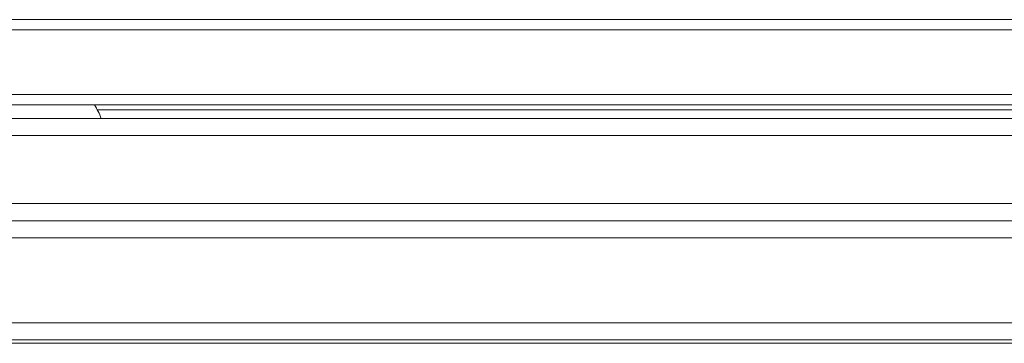
# Model space of a CAD drawing. Units: millimetres. Extents: x 68 to 525, y 53 to 286.
# Drawn here: x 100 to 129, y 181 to 191 of the extents above; entities that cross this region are included whole.
import ezdxf

# ---------------------------------------------------------------- set-up
doc = ezdxf.new("R2010")
doc.units = ezdxf.units.MM
doc.layers.add('1', color=7, linetype='Continuous')

msp = doc.modelspace()

# ---------------------------------------------------------------- linework, layer by layer
at = {"layer": '1', "color": 0, "linetype": 'Continuous', "lineweight": 18}
for p, q in [((70.736, 190.987), (298.636, 190.987)), ((298.636, 188.487), (70.736, 188.487)), ((266.776, 188.337), (102.597, 188.337)), ((72.736, 188.087), (296.636, 188.087)), ((72.736, 185.087), (296.636, 185.087)), ((72.736, 181.587), (296.636, 181.587)), ((184.636, 181.487), (72.836, 181.487)), ((168.237, 181.587), (89.238, 181.587))]:
    msp.add_line(p, q, dxfattribs=at)
at = {"layer": '1', "color": 0, "linetype": 'Continuous', "lineweight": 13}
for p, q in [((298.636, 190.687), (70.736, 190.687)), ((70.736, 188.787), (298.636, 188.787)), ((296.636, 187.587), (72.736, 187.587)), ((72.736, 185.587), (296.636, 185.587)), ((296.636, 184.587), (72.736, 184.587)), ((296.636, 182.087), (72.736, 182.087))]:
    msp.add_line(p, q, dxfattribs=at)
at = {"layer": '1', "color": 0, "linetype": 'Continuous', "lineweight": 18}
msp.add_arc((100.836, 187.387), 2, 20.4873, 33.3678, dxfattribs=at)

doc.saveas('drawing.dxf')
